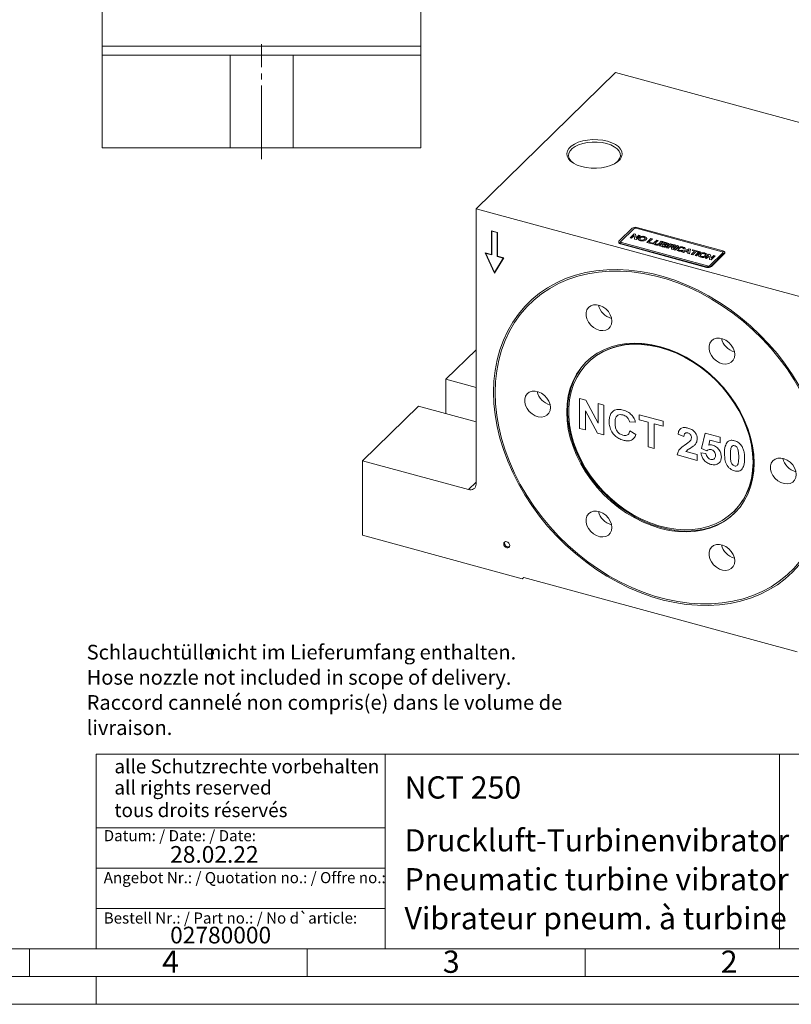
# Model space of a CAD drawing. Units: millimetres. Extents: x 0 to 420, y 0 to 297.
# Drawn here: x 208 to 347, y 0 to 177 of the extents above; entities that cross this region are included whole.
import ezdxf

# ---------------------------------------------------------------- set-up
doc = ezdxf.new("R2010")
doc.units = ezdxf.units.MM
doc.linetypes.add('SLD-Durchgehend', pattern=[0])
doc.linetypes.add('SLD-Punktstrich', pattern=[19.05, 15.24, -1.27, 1.27, -1.27])
doc.styles.add('SLDTEXTSTYLE0', font='ARIAL.TTF', dxfattribs={"width": 0.948})
doc.styles.add('SLDTEXTSTYLE3', font='ARIALBD.TTF', dxfattribs={"width": 0.948})

# ---------------------------------------------------------------- blocks, each defined once
blk = doc.blocks.new('SW_NOTE_0')
at = {"color": 0, "linetype": 'Continuous', "lineweight": 0, "attachment_point": 1, "style": 'SLDTEXTSTYLE0'}
for s, insert, char_height in [('Schlauchtülle', (0, 3.41), 2.6458), ('nicht im Lieferumfang enthalten.', (22.05, 3.41), 2.6458), ('Hose nozzle not included in scope of delivery.', (0, -1.12), 2.6458), ('Raccord cannelé non compris(e) dans le volume de ', (0, -5.64), 2.6458), ('livraison.', (0, -10.17), 2.646)]:
    blk.add_mtext(s, dxfattribs=dict(at, insert=insert, char_height=char_height))
blk = doc.blocks.new('Schlauchtülle nicht im Lieferumfang erhalten')
at = {"color": 7, "linetype": 'Continuous', "lineweight": 0}
blk.add_blockref('SW_NOTE_0', (0, 17.84), dxfattribs=at)

msp = doc.modelspace()

# ---------------------------------------------------------------- linework, layer by layer
at = {"color": 7, "linetype": 'SLD-Durchgehend', "lineweight": 15}
for p, q in [((223.12816, 172.34748), (223.12816, 234.01414)), ((280.46149, 172.34748), (280.46149, 234.01414)), ((223.12816, 170.68081), (223.12816, 172.34748)), ((280.46149, 172.34748), (280.46149, 170.68081)), ((223.12816, 170.68081), (223.12816, 154.01415)), ((223.12816, 170.68081), (246.12816, 170.68081)), ((246.12816, 154.01415), (246.12816, 170.68081)), ((257.46149, 170.68081), (246.12816, 170.68081)), ((257.46149, 154.01415), (257.46149, 170.68081)), ((257.46149, 170.68081), (280.46149, 170.68081)), ((280.46149, 170.68081), (280.46149, 154.01415)), ((315.46216, 167.57558), (290.37729, 143.09197)), ((350.76586, 157.9808), (315.46216, 167.57558)), ((246.12816, 154.01415), (223.12816, 154.01415)), ((257.46149, 154.01415), (246.12816, 154.01415)), ((280.46149, 154.01415), (257.46149, 154.01415)), ((290.37729, 93.53699), (290.37729, 143.09197)), ((356.70864, 125.06453), (290.37729, 143.09197)), ((294.24661, 138.826), (293.14109, 139.12646)), ((293.14109, 139.12646), (293.14109, 134.84062)), ((293.2393, 139.09976), (293.19637, 139.05786)), ((293.19637, 139.05786), (293.19637, 134.77202)), ((294.19134, 138.78745), (293.19637, 139.05786)), ((294.23427, 138.82935), (294.19134, 138.78745)), ((294.19134, 134.50161), (294.19134, 138.78745)), ((294.24661, 134.54016), (294.24661, 138.826)), ((318.46008, 139.57045), (316.1266, 137.29291)), ((334.78184, 135.49852), (319.30452, 139.70492)), ((316.05436, 137.14268), (316.05436, 137.03553)), ((316.38767, 136.85799), (331.86499, 132.65158)), ((316.38767, 136.75084), (331.86499, 132.54444)), ((293.14109, 134.84062), (292.03557, 135.14108)), ((292.03557, 135.14108), (293.69385, 131.47601)), ((292.16794, 135.1051), (292.12501, 135.06319)), ((292.12501, 135.06319), (293.69385, 131.5958)), ((293.19637, 134.77202), (292.12501, 135.06319)), ((293.19637, 134.89457), (293.14109, 134.84062)), ((332.70944, 132.78605), (335.04291, 135.06359)), ((332.70944, 132.6789), (335.04291, 134.95645)), ((335.11515, 135.10668), (335.11515, 135.21382)), ((293.69385, 131.47601), (295.35214, 134.2397)), ((293.69385, 131.5958), (295.2627, 134.21044)), ((293.83969, 131.73815), (295.34229, 134.24238)), ((294.24661, 134.55556), (294.19134, 134.50161)), ((295.2627, 134.21044), (294.19134, 134.50161)), ((295.35214, 134.2397), (294.24661, 134.54016)), ((295.30563, 134.25234), (295.2627, 134.21044)), ((293.83969, 131.73815), (293.69385, 131.5958)), ((293.8021, 131.70146), (293.81372, 131.67578)), ((290.37728, 117.71807), (284.94687, 112.41783)), ((310.59234, 115.49492), (310.534, 115.43798)), ((290.37729, 110.94196), (284.94687, 112.41783)), ((284.94687, 106.23039), (284.94687, 112.41783)), ((279.98823, 107.57804), (269.92511, 97.75613)), ((279.98823, 107.57804), (290.37728, 104.75452)), ((269.92511, 97.75613), (269.92511, 84.36289)), ((269.92511, 97.75613), (288.99538, 92.57324)), ((336.72694, 88.6018), (336.78527, 88.65874)), ((269.92511, 84.36289), (298.6687, 76.551)), ((298.6687, 76.551), (298.94508, 76.74375)), ((348.14084, 63.37339), (298.94508, 76.74375))]:
    msp.add_line(p, q, dxfattribs=at)
at = {"color": 8, "linetype": 'SLD-Durchgehend', "lineweight": 0}
for p, q in [((223.12816, 172.34748), (280.46149, 172.34748)), ((318.73646, 139.49534), (316.40298, 137.2178)), ((318.08308, 137.85308), (318.81229, 138.56481)), ((318.82066, 138.24137), (318.34883, 137.78085)), ((318.81229, 138.56481), (319.08995, 138.48935)), ((318.89556, 137.63227), (318.82066, 138.24137)), ((319.08995, 138.48935), (319.16585, 137.87086)), ((334.636, 135.35617), (319.15868, 139.56257)), ((319.16585, 137.87086), (319.64498, 138.33851)), ((319.91073, 138.26628), (319.18152, 137.55455)), ((319.64498, 138.33851), (319.91073, 138.26628)), ((316.38767, 136.85799), (316.38767, 136.75084)), ((316.53352, 137.00033), (332.01083, 132.79393)), ((318.34883, 137.78085), (318.08308, 137.85308)), ((319.18152, 137.55455), (318.89556, 137.63227)), ((321.10201, 137.0326), (321.83122, 137.74433)), ((322.07643, 136.76777), (321.10201, 137.0326)), ((322.09697, 137.67211), (321.48929, 137.079)), ((321.48929, 137.079), (322.19796, 136.8864)), ((321.83122, 137.74433), (322.09697, 137.67211)), ((322.19796, 136.8864), (322.07643, 136.76777)), ((322.48557, 137.0831), (322.87296, 137.46121)), ((323.13871, 137.38898), (322.74299, 137.00275)), ((322.87296, 137.46121), (323.13871, 137.38898)), ((323.30145, 136.8404), (323.70565, 137.2349)), ((323.39809, 136.40857), (324.1273, 137.12031)), ((323.86592, 136.28143), (323.39809, 136.40857)), ((323.9714, 137.16268), (323.58999, 136.79042)), ((323.70565, 137.2349), (323.9714, 137.16268)), ((323.98171, 136.64659), (323.78538, 136.45497)), ((323.78538, 136.45497), (324.05667, 136.38124)), ((324.21839, 136.58227), (323.98171, 136.64659)), ((324.27152, 136.92946), (324.10324, 136.76521)), ((324.10324, 136.76521), (324.29563, 136.71292)), ((324.1273, 137.12031), (324.684, 136.96901)), ((324.44011, 136.88364), (324.27152, 136.92946)), ((324.65244, 136.06767), (325.38165, 136.7794)), ((325.52586, 136.58856), (325.34823, 136.41518)), ((325.34823, 136.41518), (325.56222, 136.35703)), ((325.38165, 136.7794), (325.96159, 136.62179)), ((325.75175, 136.52716), (325.52586, 136.58856)), ((325.88906, 135.73158), (326.61827, 136.44331)), ((326.88402, 136.37109), (326.15481, 135.65936)), ((326.61827, 136.44331), (326.88402, 136.37109)), ((324.91819, 135.99544), (324.65244, 136.06767)), ((325.2267, 136.29656), (324.91819, 135.99544)), ((325.28622, 136.28039), (325.2267, 136.29656)), ((325.56429, 135.81985), (325.53325, 136.0348)), ((325.87489, 135.73543), (325.56429, 135.81985)), ((325.85173, 135.92181), (325.87489, 135.73543)), ((326.15481, 135.65936), (325.88906, 135.73158)), ((327.42333, 135.3146), (328.67491, 135.88437)), ((327.7068, 135.23756), (327.42333, 135.3146)), ((327.46767, 135.64085), (327.68668, 135.523)), ((327.96813, 135.81981), (327.67433, 135.86466)), ((327.99162, 135.37013), (327.7068, 135.23756)), ((328.52201, 135.22598), (327.99162, 135.37013)), ((328.63929, 135.6724), (328.19648, 135.46611)), ((328.19648, 135.46611), (328.55912, 135.36755)), ((328.47028, 135.03006), (328.52201, 135.22598)), ((328.75208, 134.95347), (328.47028, 135.03006)), ((328.55912, 135.36755), (328.63929, 135.6724)), ((328.67491, 135.88437), (328.95644, 135.80785)), ((328.95644, 135.80785), (328.75208, 134.95347)), ((329.08516, 134.86295), (329.69283, 135.45606)), ((329.35091, 134.79073), (329.08516, 134.86295)), ((329.28535, 135.56681), (329.40688, 135.68543)), ((329.69283, 135.45606), (329.28535, 135.56681)), ((329.95858, 135.38384), (329.35091, 134.79073)), ((329.40688, 135.68543), (330.4876, 135.39171)), ((329.79028, 134.67131), (330.51949, 135.38305)), ((330.05603, 134.59909), (329.79028, 134.67131)), ((330.36607, 135.27309), (329.95858, 135.38384)), ((330.78524, 135.31082), (330.05603, 134.59909)), ((330.4876, 135.39171), (330.36607, 135.27309)), ((330.51949, 135.38305), (330.78524, 135.31082)), ((331.57258, 134.18692), (332.30179, 134.89866)), ((332.30179, 134.89866), (332.57945, 134.8232)), ((332.43306, 132.86116), (334.76653, 135.13871)), ((332.57945, 134.8232), (332.65535, 134.2047)), ((332.65535, 134.2047), (333.13448, 134.67235)), ((333.40023, 134.60012), (332.67102, 133.88839)), ((333.13448, 134.67235), (333.40023, 134.60012)), ((335.04291, 134.95645), (335.04291, 135.06359)), ((331.83833, 134.1147), (331.57258, 134.18692)), ((332.31016, 134.57521), (331.83833, 134.1147)), ((332.38506, 133.96611), (332.31016, 134.57521)), ((332.67102, 133.88839), (332.38506, 133.96611)), ((331.86499, 132.54444), (331.86499, 132.65158)), ((332.70944, 132.78605), (332.70944, 132.6789)), ((308.99647, 108.94361), (310.10708, 108.64177)), ((308.99647, 103.58631), (308.99647, 108.94361)), ((310.10708, 108.64177), (312.32721, 104.51837)), ((312.32721, 108.03839), (313.39021, 107.74948)), ((312.32721, 104.51837), (312.32721, 108.03839)), ((312.24638, 102.70306), (310.05947, 106.76377)), ((310.05947, 106.76377), (310.05947, 103.29741)), ((313.39021, 107.74948), (313.39021, 102.39219)), ((319.05956, 104.69765), (317.99656, 104.7805)), ((319.69736, 106.03534), (324.02024, 104.86047)), ((319.69736, 105.14245), (319.69736, 106.03534)), ((321.3273, 104.69947), (319.69736, 105.14245)), ((321.3273, 100.23506), (321.3273, 104.69947)), ((324.02024, 104.86047), (324.02024, 103.96759)), ((310.05947, 103.29741), (308.99647, 103.58631)), ((318.06742, 103.11284), (319.13043, 102.48052)), ((324.02024, 103.96759), (322.3903, 104.41057)), ((322.3903, 104.41057), (322.3903, 99.94616)), ((330.96519, 99.94019), (331.60299, 102.73096)), ((331.60299, 102.73096), (334.29593, 101.99908)), ((313.39021, 102.39219), (312.24638, 102.70306)), ((327.77618, 102.1226), (326.71318, 102.51238)), ((332.45561, 101.46899), (332.23858, 100.57177)), ((334.29593, 100.96883), (332.45561, 101.46899)), ((334.29593, 101.99908), (334.29593, 100.96883)), ((322.3903, 99.94616), (321.3273, 100.23506)), ((328.13162, 99.41604), (330.18565, 98.8578)), ((330.82345, 99.1867), (331.74472, 99.05222)), ((331.8931, 99.56137), (330.96519, 99.94019)), ((330.18565, 97.82755), (326.57144, 98.80981)), ((330.18565, 98.8578), (330.18565, 97.82755)), ((288.99538, 92.57324), (290.37728, 93.92202))]:
    msp.add_line(p, q, dxfattribs=at)
at = {"color": 7, "linetype": 'SLD-Punktstrich', "lineweight": 0, "ltscale": 0.866667}
msp.add_line((251.79482, 152.01415), (251.79482, 172.68081), dxfattribs=at)
at = {"color": 7, "linetype": 'SLD-Durchgehend', "lineweight": 0}
for p, q in [((222, 45), (222, 10)), ((222, 45), (410, 45)), ((274, 45), (274, 10)), ((345, 45), (345, 10)), ((222, 31.75), (274, 31.75)), ((222, 24.5), (274, 24.5)), ((222, 17.25), (274, 17.25)), ((10, 10), (410, 10)), ((210, 10), (210, 5)), ((222, 10), (410, 10)), ((222, 10), (410, 10)), ((222, 10), (410, 10)), ((222, 10), (410, 10)), ((260, 10), (260, 5)), ((310, 10), (310, 5)), ((5, 5), (415, 5)), ((222, 5), (222, 0)), ((0, 0), (420, 0))]:
    msp.add_line(p, q, dxfattribs=at)
at = {"color": 7, "linetype": 'SLD-Durchgehend', "lineweight": 15, "flags": 128}
for points in [[(314.00718, 155.22308), (314.77759, 154.96428), (315.44254, 154.63697), (315.97941, 154.25231), (316.3699, 153.82338), (316.60071, 153.36481), (316.66398, 152.8922), (316.55757, 152.42165), (316.28509, 151.96918), (315.85582, 151.5502), (315.28439, 151.17898), (314.59024, 150.86817), (313.79703, 150.62833), (312.93175, 150.46765), (312.02388, 150.39159), (311.10434, 150.40275), (310.20443, 150.50074), (309.35481, 150.68223), (308.5844, 150.94103), (307.91944, 151.26834), (307.38257, 151.653), (306.99209, 152.08193), (306.76127, 152.5405), (306.698, 153.01311), (306.80441, 153.48366), (307.07689, 153.93613), (307.50616, 154.35511), (308.07759, 154.72633), (308.77174, 155.03714), (309.56495, 155.27698), (310.43023, 155.43766), (311.3381, 155.51372), (312.25764, 155.50256), (313.15755, 155.40457), (314.00718, 155.22308)], [(313.86133, 154.81287), (313.03997, 154.98694), (312.16948, 155.0778), (311.28134, 155.08217), (310.40765, 154.99989), (309.57997, 154.83394), (308.82824, 154.59031), (308.17961, 154.27781), (307.65752, 153.90774), (307.28086, 153.49346), (307.06323, 153.04996), (307.0125, 152.59326), (307.1305, 152.13987), (307.41296, 151.70617), (307.82721, 151.32458)], [(315.53477, 151.32458), (315.91195, 151.66436), (316.21045, 152.0952), (316.34524, 152.54735), (316.31145, 153.00446), (316.11031, 153.45003), (315.74908, 153.86793), (315.24082, 154.24307), (314.6039, 154.56189), (313.86133, 154.81287)], [(316.38767, 136.75084), (316.28544, 136.78562), (316.19835, 136.83), (316.12974, 136.88228), (316.08225, 136.94045), (316.0577, 137.00228), (316.05436, 137.03553)], [(316.1266, 137.29291), (316.08032, 137.23448), (316.05705, 137.17253), (316.0577, 137.10942), (316.08225, 137.0476), (316.12974, 136.98943), (316.19835, 136.93715), (316.28544, 136.89277), (316.38767, 136.85799)], [(335.04291, 135.06359), (335.0892, 135.12202), (335.11246, 135.18398), (335.11181, 135.24708), (335.08727, 135.3089), (335.03978, 135.36707), (334.97117, 135.41935), (334.88407, 135.46374), (334.78184, 135.49852)], [(293.52802, 110.0919), (293.59954, 108.0655), (293.81375, 106.00989), (294.16964, 103.93485), (294.6655, 101.85028), (295.29898, 99.76612), (296.06705, 97.69228), (296.96605, 95.63866), (297.99171, 93.61505), (299.13913, 91.63108), (300.40285, 89.69621), (301.77684, 87.81966), (303.25456, 86.01038), (304.82895, 84.27698), (306.49253, 82.62773), (308.23737, 81.07048), (310.05514, 79.61266), (311.93718, 78.26121), (313.87454, 77.02258), (315.85797, 75.90266), (317.87802, 74.9068), (319.92506, 74.03973), (321.98935, 73.3056), (324.06104, 72.7079), (326.13026, 72.24947), (328.18716, 71.93251), (330.22192, 71.75852), (332.22485, 71.72833), (334.18641, 71.84209), (336.09725, 72.09925), (337.94826, 72.49859), (339.73062, 73.03821), (341.43584, 73.71553), (343.0558, 74.52733), (344.58277, 75.46973), (346.00947, 76.53825), (347.32911, 77.7278), (348.5354, 79.0327), (349.62258, 80.44674), (350.58549, 81.96317), (351.41953, 83.57478), (352.12072, 85.27389), (352.68572, 87.05238), (353.11185, 88.9018), (353.39707, 90.81332), (353.54002, 92.77785), (353.54002, 94.786), (353.39707, 96.82822), (353.11185, 98.89478), (352.68572, 100.97582), (352.12072, 103.06143), (351.41953, 105.14167), (350.58549, 107.20663), (349.62258, 109.24646), (348.5354, 111.25145), (347.32911, 113.21204), (346.00947, 115.11888), (344.58277, 116.9629), (343.0558, 118.73529), (341.43584, 120.42763), (339.73062, 122.03183), (337.94826, 123.54027), (336.09725, 124.94574), (334.18641, 126.24155), (332.22485, 127.42153), (330.22192, 128.48005), (328.18716, 129.41207), (326.13026, 130.21315), (324.06104, 130.87946), (321.98935, 131.40784), (319.92506, 131.79576), (317.87802, 132.04139), (315.85797, 132.14354), (313.87454, 132.10173), (311.93718, 131.91615), (310.05514, 131.58771), (308.23737, 131.11795), (306.49253, 130.50912), (304.82895, 129.76412), (303.25456, 128.88649), (301.77684, 127.88043), (300.40285, 126.75072), (299.13913, 125.50276), (297.99171, 124.14248), (296.96605, 122.67637), (296.06705, 121.11141), (295.29898, 119.45507), (294.6655, 117.71523), (294.16964, 115.90019), (293.81375, 114.0186), (293.59954, 112.07942), (293.52802, 110.0919)], [(293.8044, 110.01678), (293.87685, 112.00763), (294.09382, 113.94941), (294.45426, 115.83265), (294.95643, 117.64818), (295.59786, 119.38715), (296.37544, 121.0411), (297.28537, 122.60196), (298.32324, 124.06213), (299.48396, 125.41449), (300.76191, 126.65247), (302.15084, 127.77002), (303.64398, 128.7617), (305.23408, 129.62269), (306.91337, 130.34878), (308.67368, 130.93643), (310.50644, 131.3828), (312.4027, 131.68569), (314.35324, 131.84364), (316.34856, 131.85587), (318.37892, 131.72233), (320.43444, 131.44367), (322.5051, 131.02124), (324.58082, 130.45711), (326.65149, 129.75401), (328.70701, 128.91538), (330.73737, 127.9453), (332.73268, 126.8485), (334.68322, 125.63032), (336.57949, 124.2967), (338.41224, 122.85413), (340.17256, 121.30964), (341.85185, 119.67076), (343.44194, 117.94547), (344.93509, 116.14218), (346.32402, 114.26966), (347.60196, 112.33705), (348.76269, 110.35376), (349.80055, 108.32946), (350.71049, 106.27399), (351.48807, 104.19739), (352.1295, 102.10976), (352.63166, 100.02128), (352.99211, 97.94212), (353.20908, 95.8824), (353.28152, 93.85218), (353.20908, 91.86133), (352.99211, 89.91955), (352.63166, 88.03631), (352.1295, 86.22078), (351.48807, 84.48181), (350.71049, 82.82786), (349.80055, 81.267), (348.76269, 79.80683), (347.60196, 78.45447), (346.32402, 77.21649), (344.93509, 76.09894), (343.44194, 75.10726), (341.85185, 74.24628), (340.17256, 73.52018), (338.41224, 72.93253), (336.57949, 72.48616), (334.68322, 72.18327), (332.73268, 72.02532), (330.73737, 72.01309), (328.70701, 72.14663), (326.65149, 72.42529), (324.58082, 72.84772), (322.5051, 73.41186), (320.43444, 74.11495), (318.37892, 74.95358), (316.34856, 75.92366), (314.35324, 77.02046), (312.4027, 78.23864), (310.50644, 79.57226), (308.67368, 81.01483), (306.91337, 82.55932), (305.23408, 84.1982), (303.64398, 85.92349), (302.15084, 87.72679), (300.76191, 89.5993), (299.48396, 91.53191), (298.32324, 93.5152), (297.28537, 95.5395), (296.37544, 97.59497), (295.59786, 99.67157), (294.95643, 101.7592), (294.45426, 103.84768), (294.09382, 105.92685), (293.87685, 107.98656), (293.8044, 110.01678)], [(314.80934, 122.86631), (314.7364, 123.4457), (314.52217, 124.02833), (314.18011, 124.5776), (313.73171, 125.05898), (313.20515, 125.44223), (312.63351, 125.70328), (312.05271, 125.82571), (311.49925, 125.80184), (311.0079, 125.63316), (310.60953, 125.33028), (310.32917, 124.91223), (310.18445, 124.40526), (310.18445, 123.84125), (310.32917, 123.25562), (310.60953, 122.68517), (311.0079, 122.16576), (311.49925, 121.73), (312.05271, 121.40529), (312.63351, 121.21203), (313.20515, 121.16236), (313.73171, 121.25939), (314.18011, 121.49705), (314.52217, 121.86038), (314.7364, 122.32657), (314.80934, 122.86631)], [(340.40218, 97.35251), (340.33027, 98.87969), (340.11512, 100.43294), (339.75859, 101.99901), (339.26372, 103.56452), (338.63472, 105.11612), (337.87696, 106.64058), (336.99691, 108.12489), (336.00208, 109.55638), (334.90095, 110.92285), (333.70291, 112.21263), (332.4182, 113.41472), (331.05777, 114.51887), (329.63322, 115.51565), (328.15671, 116.39656), (326.64084, 117.15408), (325.09854, 117.78176), (323.54296, 118.27423), (321.98739, 118.6273), (320.44509, 118.83795), (318.92922, 118.90439), (317.45271, 118.82605), (316.02816, 118.60359), (314.66773, 118.23892), (313.38301, 117.73514), (312.18498, 117.09656), (311.08385, 116.32862), (310.08902, 115.43788), (309.20897, 114.43193), (308.45121, 113.31935), (307.82221, 112.10964), (307.32733, 110.81313), (306.9708, 109.44086), (306.75566, 108.00455), (306.68374, 106.51646), (306.75566, 104.98927), (306.9708, 103.43602), (307.32733, 101.86996), (307.82221, 100.30445), (308.45121, 98.75284), (309.20897, 97.22838), (310.08902, 95.74407), (311.08385, 94.31258), (312.18498, 92.94612), (313.38301, 91.65633), (314.66773, 90.45424), (316.02816, 89.3501), (317.45271, 88.35332), (318.92922, 87.47241), (320.44509, 86.71488), (321.98739, 86.0872), (323.54296, 85.59473), (325.09854, 85.24166), (326.64084, 85.03101), (328.15671, 84.96457), (329.63322, 85.04292), (331.05777, 85.26537), (332.4182, 85.63004), (333.70291, 86.13382), (334.90095, 86.7724), (336.00208, 87.54034), (336.99691, 88.43109), (337.87696, 89.43704), (338.63472, 90.54961), (339.26372, 91.75932), (339.75859, 93.05583), (340.11512, 94.4281), (340.33027, 95.86441), (340.40218, 97.35251)], [(340.21331, 97.51303), (340.14044, 99.03783), (339.92249, 100.58883), (339.56136, 102.15241), (339.06023, 103.71483), (338.4235, 105.26235), (337.65677, 106.78138), (336.76677, 108.25856), (335.76134, 109.68092), (334.64929, 111.03595), (333.44042, 112.31175), (332.14533, 113.4971), (330.77541, 114.58159), (329.34271, 115.55569), (327.8598, 116.41083), (326.33973, 117.13951), (324.79585, 117.73531), (323.24173, 118.19301), (321.69102, 118.50858), (320.15736, 118.67924), (318.65421, 118.7035), (317.1948, 118.58115), (315.79195, 118.31325), (314.45798, 117.90217), (313.20462, 117.35151), (312.04289, 116.66612), (310.98298, 115.85202), (310.03423, 114.91636), (309.20495, 113.86736), (308.50245, 112.71425), (307.93289, 111.46716), (307.50129, 110.13704), (307.21143, 108.73559), (307.06586, 107.27512), (307.06586, 105.76847), (307.21143, 104.22888), (307.50129, 102.66987), (307.93289, 101.10515), (308.50245, 99.54847), (309.20495, 98.01351), (310.03423, 96.51376), (310.98298, 95.06239), (312.04289, 93.67217), (313.20462, 92.35531), (314.45798, 91.12338), (315.79195, 89.98721), (317.1948, 88.95678), (318.65421, 88.04115), (320.15736, 87.24837), (321.69102, 86.5854), (323.24173, 86.05807), (324.79585, 85.67101), (326.33973, 85.42763), (327.8598, 85.33006), (329.34271, 85.37916), (330.77541, 85.5745), (332.14533, 85.91437), (333.44042, 86.39576), (334.64929, 87.01447), (335.76134, 87.76504), (336.76677, 88.64089), (337.65677, 89.63431), (338.4235, 90.73657), (339.06023, 91.93799), (339.56136, 93.22802), (339.92249, 94.5953), (340.14044, 96.02784), (340.21331, 97.51303)], [(340.27165, 97.56997), (340.19878, 99.09477), (339.98083, 100.64577), (339.6197, 102.20935), (339.11856, 103.77177), (338.48183, 105.31929), (337.7151, 106.83832), (336.82511, 108.3155), (335.81967, 109.73786), (334.70763, 111.09289), (333.49875, 112.36869), (332.20367, 113.55404), (330.83375, 114.63853), (329.40105, 115.61263), (327.91814, 116.46777), (326.39807, 117.19645), (324.85419, 117.79225), (323.30006, 118.24995), (321.74936, 118.56552), (320.21569, 118.73618), (318.71255, 118.76044), (317.25314, 118.63809), (315.85029, 118.37019), (314.51632, 117.95911), (313.26296, 117.40845), (312.10123, 116.72306), (311.04132, 115.90896), (310.59234, 115.49492)], [(336.91979, 116.85716), (336.84685, 117.43655), (336.63262, 118.01919), (336.29056, 118.56845), (335.84216, 119.04983), (335.3156, 119.43308), (334.74397, 119.69413), (334.16317, 119.81656), (333.6097, 119.79269), (333.11835, 119.62402), (332.71998, 119.32114), (332.43962, 118.90308), (332.2949, 118.39612), (332.2949, 117.8321), (332.43962, 117.24647), (332.71998, 116.67603), (333.11835, 116.15661), (333.6097, 115.72086), (334.16317, 115.39614), (334.74397, 115.20288), (335.3156, 115.15321), (335.84216, 115.25025), (336.29056, 115.4879), (336.63262, 115.85123), (336.84685, 116.31742), (336.91979, 116.85716)], [(310.30148, 115.64704), (310.23486, 115.58022), (309.35481, 114.57427), (308.59705, 113.4617), (307.96805, 112.25199), (307.47318, 110.95547), (307.11665, 109.58321), (306.9015, 108.1469), (306.82959, 106.6588), (306.9015, 105.13161), (307.11665, 103.57836), (307.47318, 102.0123), (307.96805, 100.44679), (308.59705, 98.89519), (309.35481, 97.37073), (310.23486, 95.88642), (311.22969, 94.45493), (312.33082, 93.08846), (313.52886, 91.79868), (314.81357, 90.59659), (316.17401, 89.49244), (317.59855, 88.49566), (319.07506, 87.61475), (320.59093, 86.85723), (322.13323, 86.22955), (323.68881, 85.73708), (325.24438, 85.38401), (326.78668, 85.17336), (328.30255, 85.10692), (329.77906, 85.18526), (331.20361, 85.40772), (332.56404, 85.77239), (333.84876, 86.27617), (335.04679, 86.91475), (336.14792, 87.68269), (336.93029, 88.36427)], [(303.75411, 107.31267), (303.68117, 107.89206), (303.46694, 108.47469), (303.12488, 109.02395), (302.67648, 109.50533), (302.14992, 109.88859), (301.57829, 110.14963), (300.99749, 110.27207), (300.44402, 110.2482), (299.95267, 110.07952), (299.5543, 109.77664), (299.27394, 109.35858), (299.12922, 108.85162), (299.12922, 108.28761), (299.27394, 107.70198), (299.5543, 107.13153), (299.95267, 106.61211), (300.44402, 106.17636), (300.99749, 105.85165), (301.57829, 105.65839), (302.14992, 105.60871), (302.67648, 105.70575), (303.12488, 105.9434), (303.46694, 106.30674), (303.68117, 106.77292), (303.75411, 107.31267)], [(347.97501, 95.29437), (347.90208, 95.87376), (347.68785, 96.4564), (347.34579, 97.00566), (346.89739, 97.48704), (346.37083, 97.87029), (345.79919, 98.13134), (345.21839, 98.25377), (344.66493, 98.2299), (344.17358, 98.06123), (343.77521, 97.75835), (343.49485, 97.34029), (343.35013, 96.83333), (343.35013, 96.26931), (343.49485, 95.68368), (343.77521, 95.11324), (344.17358, 94.59382), (344.66493, 94.15806), (345.21839, 93.83335), (345.79919, 93.64009), (346.37083, 93.59042), (346.89739, 93.68746), (347.34579, 93.92511), (347.68785, 94.28844), (347.90208, 94.75463), (347.97501, 95.29437)], [(314.80934, 85.74988), (314.7364, 86.32927), (314.52217, 86.9119), (314.18011, 87.46116), (313.73171, 87.94254), (313.20515, 88.3258), (312.63351, 88.58684), (312.05271, 88.70928), (311.49925, 88.68541), (311.0079, 88.51673), (310.60953, 88.21385), (310.32917, 87.79579), (310.18445, 87.28883), (310.18445, 86.72482), (310.32917, 86.13919), (310.60953, 85.56874), (311.0079, 85.04932), (311.49925, 84.61357), (312.05271, 84.28886), (312.63351, 84.0956), (313.20515, 84.04592), (313.73171, 84.14296), (314.18011, 84.38061), (314.52217, 84.74395), (314.7364, 85.21013), (314.80934, 85.74988)], [(296.45766, 82.50921), (296.41558, 82.72566), (296.29576, 82.93203), (296.11643, 83.0969), (295.9049, 83.19517), (295.69336, 83.21188), (295.51404, 83.14448), (295.39421, 83.00324), (295.35214, 82.80966), (295.39421, 82.59321), (295.51404, 82.38685), (295.69336, 82.22198), (295.9049, 82.12371), (296.11643, 82.107), (296.29576, 82.17439), (296.41558, 82.31563), (296.45766, 82.50921)], [(336.91979, 79.74073), (336.84685, 80.32012), (336.63262, 80.90275), (336.29056, 81.45201), (335.84216, 81.9334), (335.3156, 82.31665), (334.74397, 82.5777), (334.16317, 82.70013), (333.6097, 82.67626), (333.11835, 82.50758), (332.71998, 82.2047), (332.43962, 81.78665), (332.2949, 81.27968), (332.2949, 80.71567), (332.43962, 80.13004), (332.71998, 79.55959), (333.11835, 79.04018), (333.6097, 78.60442), (334.16317, 78.27971), (334.74397, 78.08645), (335.3156, 78.03677), (335.84216, 78.13381), (336.29056, 78.37147), (336.63262, 78.7348), (336.84685, 79.20098), (336.91979, 79.74073)]]:
    msp.add_lwpolyline(points, dxfattribs=at)
at = {"color": 8, "linetype": 'SLD-Durchgehend', "lineweight": 0, "flags": 128}
for points in [[(316.40298, 137.2178), (316.37984, 137.18858), (316.36821, 137.1576), (316.36853, 137.12605), (316.3808, 137.09514), (316.40455, 137.06606), (316.43885, 137.03992), (316.4824, 137.01772), (316.53352, 137.00033)], [(334.76653, 135.13871), (334.78968, 135.16792), (334.80131, 135.1989), (334.80098, 135.23045), (334.78871, 135.26136), (334.76497, 135.29045), (334.73066, 135.31659), (334.68711, 135.33878), (334.636, 135.35617)]]:
    msp.add_lwpolyline(points, dxfattribs=at)
at = {"color": 7, "linetype": 'SLD-Durchgehend', "lineweight": 15}
for centre, radius, start, end in [((319.01803, 138.78531), 0.9632, 72.6960275, 125.3990101), ((334.90775, 135.11393), 0.20753, 310.6399472, 357.9979719), ((332.15149, 133.57119), 0.9632, 252.6960973, 305.3989403), ((332.15149, 133.46405), 0.9632, 252.6960973, 305.3989403), ((315.56335, 126.49916), 3.23953, 193.0474619, 255.5626171), ((337.6738, 120.49001), 3.23953, 193.0474089, 255.56267), ((304.50812, 110.94552), 3.23954, 193.047509, 255.5625721), ((328.13728, 97.17974), 12.14064, 315.42381, 1.8419507), ((348.72902, 98.92722), 3.23952, 193.0473785, 255.5627026), ((289.36167, 93.52064), 1.01575, 248.8623531, 0.9222), ((315.56334, 89.38272), 3.23953, 193.0474272, 255.5626755), ((296.1779, 82.92589), 0.67136, 158.9151197, 289.6949697), ((337.67379, 83.37357), 3.23952, 193.0473743, 255.5627284)]:
    msp.add_arc(centre, radius, start, end, dxfattribs=at)
at = {"color": 8, "linetype": 'SLD-Durchgehend', "lineweight": 0}
for centre, start, end in [((319.01543, 139.10277), 72.6959943, 125.3990727), ((332.15408, 133.25373), 252.6959943, 305.3990727)]:
    msp.add_arc(centre, 0.4816, start, end, dxfattribs=at)
for points, knots in [([(319.93238, 137.33881), (319.83506, 137.37137), (319.64082, 137.43635), (319.51273, 137.59706), (319.53131, 137.75124), (319.60673, 137.83585), (319.6445, 137.87821)], [0, 0, 0, 0, 0.279942904, 0.558704086, 0.779045005, 1, 1, 1, 1]), ([(319.6445, 137.87821), (319.68195, 137.91242), (319.74881, 137.97349), (319.84798, 138.02132), (319.8916, 138.04236)], [0, 0, 0, 0, 0.560170814, 1, 1, 1, 1]), ([(319.91507, 137.81069), (319.88372, 137.77614), (319.82125, 137.70727), (319.82005, 137.59795), (319.90739, 137.50738), (320.00469, 137.47419), (320.05336, 137.45759)], [0, 0, 0, 0, 0.281021134, 0.560116032, 0.779939091, 1, 1, 1, 1]), ([(319.8916, 138.04236), (319.97125, 138.06913), (320.1135, 138.11694), (320.28229, 138.1198), (320.35657, 138.12105)], [0, 0, 0, 0, 0.559954171, 1, 1, 1, 1]), ([(320.5582, 137.95032), (320.48847, 137.96429), (320.34917, 137.99218), (320.07898, 137.9474), (319.97727, 137.86257), (319.91507, 137.81069)], [0, 0, 0, 0, 0.280277603, 0.559876544, 1, 1, 1, 1]), ([(320.95889, 137.52518), (320.89817, 137.47441), (320.77708, 137.37316), (320.48531, 137.28931), (320.18186, 137.28244), (320.01562, 137.32), (319.93238, 137.33881)], [0, 0, 0, 0, 0.280550946, 0.559488406, 0.77943359, 1, 1, 1, 1]), ([(320.05336, 137.45759), (320.12353, 137.44411), (320.26381, 137.41716), (320.53237, 137.4644), (320.63432, 137.54906), (320.69665, 137.60083)], [0, 0, 0, 0, 0.279990929, 0.559768431, 1, 1, 1, 1]), ([(320.35657, 138.12105), (320.419, 138.11591), (320.53057, 138.10672), (320.63182, 138.08112), (320.67641, 138.06985)], [0, 0, 0, 0, 0.559564733, 1, 1, 1, 1]), ([(320.69665, 137.60083), (320.72815, 137.6351), (320.79092, 137.70337), (320.79583, 137.8125), (320.70489, 137.90193), (320.60715, 137.93418), (320.5582, 137.95032)], [0, 0, 0, 0, 0.281086081, 0.560011853, 0.779691163, 1, 1, 1, 1]), ([(320.67641, 138.06985), (320.7742, 138.03683), (320.96943, 137.97089), (321.09512, 137.80809), (321.07326, 137.65298), (320.99705, 137.56782), (320.95889, 137.52518)], [0, 0, 0, 0, 0.279830547, 0.55866826, 0.779004801, 1, 1, 1, 1]), ([(322.69995, 136.58665), (322.63699, 136.60453), (322.51145, 136.64019), (322.37458, 136.71766), (322.30775, 136.80901), (322.32158, 136.86697), (322.32849, 136.89594)], [0, 0, 0, 0, 0.281030309, 0.560407609, 0.780283059, 1, 1, 1, 1]), ([(322.32849, 136.89594), (322.35314, 136.93192), (322.39717, 136.99619), (322.45855, 137.05653), (322.48557, 137.0831)], [0, 0, 0, 0, 0.559744483, 1, 1, 1, 1]), ([(322.63167, 136.88062), (322.626, 136.86064), (322.61466, 136.82067), (322.6753, 136.75208), (322.76106, 136.72438), (322.81346, 136.70745)], [0, 0, 0, 0, 0.280062939, 0.560123636, 1, 1, 1, 1]), ([(322.74299, 137.00275), (322.71992, 136.98049), (322.67872, 136.94076), (322.64604, 136.89899), (322.63167, 136.88062)], [0, 0, 0, 0, 0.560175033, 1, 1, 1, 1]), ([(323.58999, 136.79042), (323.54201, 136.74152), (323.44695, 136.64463), (323.21822, 136.53132), (322.92727, 136.53105), (322.77589, 136.56807), (322.69995, 136.58665)], [0, 0, 0, 0, 0.2822205, 0.559189308, 0.778866255, 1, 1, 1, 1]), ([(322.81346, 136.70745), (322.8635, 136.69538), (322.93858, 136.67727), (323.04929, 136.68161), (323.19979, 136.71826), (323.25628, 136.78613), (323.30145, 136.8404)], [0, 0, 0, 0, 0.250019721, 0.375141832, 0.500351611, 1, 1, 1, 1]), ([(324.05667, 136.38124), (324.09422, 136.37089), (324.16125, 136.35242), (324.23153, 136.33752), (324.26245, 136.33096)], [0, 0, 0, 0, 0.560183555, 1, 1, 1, 1]), ([(324.50158, 136.38026), (324.51088, 136.39115), (324.52947, 136.41293), (324.52846, 136.44943), (324.50165, 136.48283), (324.40684, 136.5354), (324.30216, 136.56144), (324.21839, 136.58227)], [0, 0, 0, 0, 0.1249464618, 0.2497144459, 0.3744383216, 0.4994159381, 1, 1, 1, 1]), ([(324.26245, 136.33096), (324.28833, 136.32792), (324.34005, 136.32183), (324.41396, 136.33129), (324.46947, 136.35262), (324.49087, 136.37104), (324.50158, 136.38026)], [0, 0, 0, 0, 0.280011909, 0.559355036, 0.77948404, 1, 1, 1, 1]), ([(324.29563, 136.71292), (324.3353, 136.70202), (324.40613, 136.68255), (324.47895, 136.66515), (324.51099, 136.65749)], [0, 0, 0, 0, 0.560047897, 1, 1, 1, 1]), ([(324.68842, 136.81305), (324.64258, 136.8267), (324.5607, 136.85107), (324.47696, 136.87369), (324.44011, 136.88364)], [0, 0, 0, 0, 0.559950588, 1, 1, 1, 1]), ([(324.51099, 136.65749), (324.53619, 136.65328), (324.58648, 136.64486), (324.66182, 136.64889), (324.72219, 136.66705), (324.74438, 136.68528), (324.75548, 136.6944)], [0, 0, 0, 0, 0.280494006, 0.559923079, 0.779748003, 1, 1, 1, 1]), ([(324.684, 136.96901), (324.81272, 136.93607), (325.0057, 136.88669), (325.08925, 136.76346), (325.08399, 136.69181), (325.05618, 136.65907), (325.04227, 136.6427)], [0, 0, 0, 0, 0.4993494901, 0.7486517244, 0.8742803225, 1, 1, 1, 1]), ([(324.75548, 136.6944), (324.76521, 136.7063), (324.78462, 136.73007), (324.76947, 136.77817), (324.71915, 136.79983), (324.68842, 136.81305)], [0, 0, 0, 0, 0.2810696833, 0.5610933135, 1, 1, 1, 1]), ([(325.04227, 136.6427), (325.02096, 136.62562), (324.97834, 136.59145), (324.86078, 136.54784), (324.75897, 136.54244), (324.69694, 136.53915)], [0, 0, 0, 0, 0.280921213, 0.561816809, 1, 1, 1, 1]), ([(324.69694, 136.53915), (324.72696, 136.52062), (324.78697, 136.4836), (324.82912, 136.39672), (324.78684, 136.33782), (324.76105, 136.3019)], [0, 0, 0, 0, 0.281045603, 0.561616195, 1, 1, 1, 1]), ([(325.56222, 136.35703), (325.63907, 136.33439), (325.73507, 136.30611), (325.86514, 136.29075), (325.93164, 136.29672), (325.98891, 136.31565), (326.01203, 136.33509), (326.0236, 136.34483)], [0, 0, 0, 0, 0.500908119, 0.625718263, 0.750365004, 0.875022329, 1, 1, 1, 1]), ([(325.96063, 136.46748), (325.92212, 136.47906), (325.85333, 136.49974), (325.78279, 136.51878), (325.75175, 136.52716)], [0, 0, 0, 0, 0.559921221, 1, 1, 1, 1]), ([(326.0236, 136.34483), (326.03364, 136.35694), (326.05369, 136.38113), (326.03916, 136.42998), (325.99039, 136.45327), (325.96063, 136.46748)], [0, 0, 0, 0, 0.281085116, 0.5612793336, 1, 1, 1, 1]), ([(325.96159, 136.62179), (326.02382, 136.60422), (326.14784, 136.5692), (326.29039, 136.50866), (326.34435, 136.43965), (326.36061, 136.36568), (326.32168, 136.31355), (326.29578, 136.27888)], [0, 0, 0, 0, 0.25113824, 0.500537816, 0.625743199, 0.751054337, 1, 1, 1, 1]), ([(324.20585, 136.19524), (324.14176, 136.21066), (324.02731, 136.2382), (323.91524, 136.26822), (323.86592, 136.28143)], [0, 0, 0, 0, 0.559954347, 1, 1, 1, 1]), ([(324.76105, 136.3019), (324.72613, 136.27604), (324.65629, 136.22432), (324.50208, 136.18165), (324.34319, 136.17232), (324.25167, 136.18759), (324.20585, 136.19524)], [0, 0, 0, 0, 0.279787125, 0.559451471, 0.779460568, 1, 1, 1, 1]), ([(325.53325, 136.0348), (325.52772, 136.09153), (325.52003, 136.17034), (325.39878, 136.25061), (325.32387, 136.27043), (325.28622, 136.28039)], [0, 0, 0, 0, 0.5609850389, 0.7793040166, 1, 1, 1, 1]), ([(326.29578, 136.27888), (326.26308, 136.25262), (326.19779, 136.20021), (326.04132, 136.15976), (325.88471, 136.15663), (325.79403, 136.17041), (325.74863, 136.17731)], [0, 0, 0, 0, 0.279941508, 0.558972597, 0.779182912, 1, 1, 1, 1]), ([(325.74863, 136.17731), (325.77495, 136.15043), (325.81831, 136.10612), (325.83903, 136.03779), (325.84797, 135.97993), (325.85048, 135.94119), (325.85173, 135.92181)], [0, 0, 0, 0, 0.3395614774, 0.5595729915, 0.7797805802, 1, 1, 1, 1]), ([(326.8879, 135.46012), (326.79497, 135.4925), (326.60925, 135.55723), (326.49396, 135.71401), (326.51124, 135.86285), (326.58409, 135.94473), (326.62057, 135.98573)], [0, 0, 0, 0, 0.279571542, 0.558707213, 0.779052855, 1, 1, 1, 1]), ([(326.62057, 135.98573), (326.68034, 136.03634), (326.79951, 136.13724), (327.08572, 136.22296), (327.38718, 136.23374), (327.5529, 136.19687), (327.63587, 136.17842)], [0, 0, 0, 0, 0.28068783, 0.5596210555, 0.7795351761, 1, 1, 1, 1]), ([(326.89698, 135.92391), (326.86586, 135.89088), (326.80384, 135.82507), (326.77794, 135.72019), (326.85739, 135.62989), (326.95153, 135.59776), (326.99864, 135.58168)], [0, 0, 0, 0, 0.28134614, 0.560536698, 0.78008314, 1, 1, 1, 1]), ([(327.68668, 135.523), (327.62592, 135.49446), (327.50466, 135.43749), (327.20963, 135.39356), (327.00983, 135.4349), (326.8879, 135.46012)], [0, 0, 0, 0, 0.281275718, 0.561398497, 1, 1, 1, 1]), ([(327.49579, 136.06484), (327.45278, 136.07443), (327.36685, 136.09361), (327.22333, 136.09001), (327.03513, 136.04523), (326.95395, 135.97393), (326.89698, 135.92391)], [0, 0, 0, 0, 0.187149328, 0.373979042, 0.560736299, 1, 1, 1, 1]), ([(326.99864, 135.58168), (327.04445, 135.57208), (327.13599, 135.5529), (327.31871, 135.56692), (327.41118, 135.61281), (327.46767, 135.64085)], [0, 0, 0, 0, 0.280473478, 0.560455319, 1, 1, 1, 1]), ([(327.67433, 135.86466), (327.68144, 135.88688), (327.69566, 135.9313), (327.65374, 135.99189), (327.58357, 136.03743), (327.52506, 136.0557), (327.49579, 136.06484)], [0, 0, 0, 0, 0.279831785, 0.559274684, 0.779493655, 1, 1, 1, 1]), ([(327.63587, 136.17842), (327.71744, 136.15217), (327.86311, 136.1053), (327.93289, 136.02512), (327.9636, 135.98983)], [0, 0, 0, 0, 0.559912333, 1, 1, 1, 1]), ([(327.9636, 135.98983), (327.97603, 135.95814), (327.99826, 135.90145), (327.97735, 135.8448), (327.96813, 135.81981)], [0, 0, 0, 0, 0.558957713, 1, 1, 1, 1]), ([(330.8069, 134.38335), (330.70957, 134.41591), (330.51533, 134.48089), (330.38724, 134.6416), (330.40583, 134.79578), (330.48125, 134.88039), (330.51901, 134.92275)], [0, 0, 0, 0, 0.2799425515, 0.5587038488, 0.7790448583, 1, 1, 1, 1]), ([(330.51901, 134.92275), (330.55646, 134.95696), (330.62332, 135.01803), (330.7225, 135.06586), (330.76612, 135.0869)], [0, 0, 0, 0, 0.560170814, 1, 1, 1, 1]), ([(330.78958, 134.85523), (330.75824, 134.82068), (330.69577, 134.75181), (330.69457, 134.64249), (330.78191, 134.55192), (330.8792, 134.51873), (330.92788, 134.50213)], [0, 0, 0, 0, 0.281021035, 0.560116187, 0.779939169, 1, 1, 1, 1]), ([(330.76612, 135.0869), (330.84577, 135.11367), (330.98802, 135.16148), (331.15681, 135.16434), (331.23108, 135.16559)], [0, 0, 0, 0, 0.559954171, 1, 1, 1, 1]), ([(331.43272, 134.99486), (331.36298, 135.00883), (331.22368, 135.03672), (330.95349, 134.99194), (330.85178, 134.90711), (330.78958, 134.85523)], [0, 0, 0, 0, 0.280278124, 0.559876862, 1, 1, 1, 1]), ([(330.92788, 134.50213), (330.99805, 134.48865), (331.13833, 134.4617), (331.40689, 134.50894), (331.50883, 134.5936), (331.57116, 134.64537)], [0, 0, 0, 0, 0.279990367, 0.559768027, 1, 1, 1, 1]), ([(331.23108, 135.16559), (331.29351, 135.16045), (331.40508, 135.15126), (331.50633, 135.12566), (331.55093, 135.11439)], [0, 0, 0, 0, 0.559565466, 1, 1, 1, 1]), ([(331.57116, 134.64537), (331.60267, 134.67964), (331.66544, 134.74791), (331.67035, 134.85704), (331.57941, 134.94647), (331.48166, 134.97872), (331.43272, 134.99486)], [0, 0, 0, 0, 0.281086273, 0.560011802, 0.779691814, 1, 1, 1, 1]), ([(331.55093, 135.11439), (331.64872, 135.08136), (331.84394, 135.01543), (331.96964, 134.85263), (331.94778, 134.69752), (331.87157, 134.61236), (331.83341, 134.56972)], [0, 0, 0, 0, 0.27983011, 0.558668216, 0.779004779, 1, 1, 1, 1]), ([(331.83341, 134.56972), (331.77269, 134.51895), (331.6516, 134.4177), (331.35983, 134.33385), (331.05637, 134.32698), (330.89013, 134.36454), (330.8069, 134.38335)], [0, 0, 0, 0, 0.280550831, 0.559488176, 0.779433681, 1, 1, 1, 1]), ([(314.31148, 104.80865), (314.3233, 105.06649), (314.34693, 105.58168), (314.6018, 106.26775), (315.12129, 106.79654), (315.91532, 107.06043), (316.5518, 106.93507), (316.87044, 106.87232)], [0, 0, 0, 0, 0.1872093605, 0.3740734751, 0.5606526779, 0.7800513155, 1, 1, 1, 1]), ([(316.87044, 106.87232), (317.20977, 106.75609), (317.81582, 106.5485), (318.29118, 106.05886), (318.50038, 105.84338)], [0, 0, 0, 0, 0.5599132292, 1, 1, 1, 1]), ([(316.83279, 101.45657), (316.57064, 101.5454), (316.04671, 101.72295), (315.32841, 102.26481), (314.73424, 103.00141), (314.36281, 103.89773), (314.32861, 104.50473), (314.31148, 104.80865)], [0, 0, 0, 0, 0.186810445, 0.37335158, 0.559982922, 0.779690913, 1, 1, 1, 1]), ([(316.79625, 105.9996), (316.63098, 106.03225), (316.30072, 106.09751), (315.86273, 105.96487), (315.53897, 105.64331), (315.39418, 105.15577), (315.38106, 104.78413), (315.37448, 104.59809)], [0, 0, 0, 0, 0.186644399, 0.372969977, 0.559223112, 0.779345973, 1, 1, 1, 1]), ([(315.37448, 104.59809), (315.38298, 104.35151), (315.3999, 103.86022), (315.65505, 103.13193), (316.19312, 102.58118), (316.59067, 102.43456), (316.78961, 102.36119)], [0, 0, 0, 0, 0.281345545, 0.560537055, 0.780083159, 1, 1, 1, 1]), ([(317.99656, 104.7805), (317.94758, 104.93603), (317.84969, 105.24688), (317.52427, 105.62501), (317.15876, 105.88014), (316.91714, 105.95976), (316.79625, 105.9996)], [0, 0, 0, 0, 0.279830064, 0.559274827, 0.779493203, 1, 1, 1, 1]), ([(318.50038, 105.84338), (318.64084, 105.63853), (318.89215, 105.27203), (319.00832, 104.87344), (319.05956, 104.69765)], [0, 0, 0, 0, 0.558959772, 1, 1, 1, 1]), ([(316.78961, 102.36119), (316.96371, 102.33066), (317.3116, 102.26966), (317.83836, 102.50144), (317.98056, 102.88098), (318.06742, 103.11284)], [0, 0, 0, 0, 0.280473207, 0.560454533, 1, 1, 1, 1]), ([(326.71318, 102.51238), (326.75113, 102.74817), (326.8267, 103.2176), (327.28309, 103.66161), (327.88891, 103.77051), (328.28903, 103.68745), (328.48928, 103.64588)], [0, 0, 0, 0, 0.280751882, 0.558970174, 0.779274603, 1, 1, 1, 1]), ([(328.46713, 102.75902), (328.38985, 102.77506), (328.23546, 102.80712), (328.02754, 102.7511), (327.8205, 102.54307), (327.79446, 102.29601), (327.77618, 102.1226)], [0, 0, 0, 0, 0.187236197, 0.374083988, 0.560696413, 1, 1, 1, 1]), ([(329.12265, 101.87793), (329.11701, 101.98039), (329.10575, 102.18468), (328.94885, 102.47676), (328.71242, 102.67694), (328.54899, 102.73163), (328.46713, 102.75902)], [0, 0, 0, 0, 0.280619563, 0.559495498, 0.779382175, 1, 1, 1, 1]), ([(328.48928, 103.64588), (328.72874, 103.56576), (329.20645, 103.40594), (329.7831, 102.88792), (330.13379, 102.28718), (330.16836, 101.9141), (330.18565, 101.72747)], [0, 0, 0, 0, 0.280572053, 0.559720395, 0.779752019, 1, 1, 1, 1]), ([(319.13043, 102.48052), (319.03171, 102.24099), (318.8347, 101.76291), (318.22419, 101.37219), (317.51704, 101.305), (317.061, 101.40602), (316.83279, 101.45657)], [0, 0, 0, 0, 0.2801829829, 0.5592162381, 0.7794239606, 1, 1, 1, 1]), ([(328.06629, 100.68082), (328.23352, 100.78849), (328.53201, 100.98067), (328.79612, 101.2135), (328.91226, 101.31589)], [0, 0, 0, 0, 0.560236555, 1, 1, 1, 1]), ([(328.91226, 101.31589), (328.97748, 101.40598), (329.09393, 101.56686), (329.11387, 101.78289), (329.12265, 101.87793)], [0, 0, 0, 0, 0.560060651, 1, 1, 1, 1]), ([(330.18565, 101.72747), (330.14958, 101.46182), (330.08498, 100.98618), (329.78303, 100.66937), (329.64972, 100.52951)], [0, 0, 0, 0, 0.5585193275, 1, 1, 1, 1]), ([(335.07546, 99.15149), (335.0807, 99.57951), (335.09003, 100.3418), (335.46016, 100.91276), (335.62247, 101.16313)], [0, 0, 0, 0, 0.561489746, 1, 1, 1, 1]), ([(335.62247, 101.16313), (335.82356, 101.28787), (336.18389, 101.51139), (336.66844, 101.4097), (336.88257, 101.36477)], [0, 0, 0, 0, 0.558082467, 1, 1, 1, 1]), ([(336.88257, 101.36477), (337.15755, 101.26565), (337.64896, 101.08851), (337.99478, 100.6595), (338.1471, 100.47055)], [0, 0, 0, 0, 0.559562658, 1, 1, 1, 1]), ([(326.57144, 98.80981), (326.62304, 99.05053), (326.72628, 99.53211), (327.27749, 100.15262), (327.76692, 100.48036), (328.06629, 100.68082)], [0, 0, 0, 0, 0.279577054, 0.559337743, 1, 1, 1, 1]), ([(329.64972, 100.52951), (329.36535, 100.32213), (328.96916, 100.03319), (328.41253, 99.72121), (328.22518, 99.51767), (328.13162, 99.41604)], [0, 0, 0, 0, 0.560068822, 0.780318304, 1, 1, 1, 1]), ([(332.63277, 97.09379), (332.37818, 97.1839), (331.86978, 97.36384), (331.27836, 97.94761), (330.9334, 98.58649), (330.86012, 98.98652), (330.82345, 99.1867)], [0, 0, 0, 0, 0.27994896, 0.559015648, 0.779323283, 1, 1, 1, 1]), ([(332.6671, 99.76311), (332.58177, 99.77892), (332.41106, 99.81054), (332.13284, 99.74988), (331.98402, 99.63286), (331.8931, 99.56137)], [0, 0, 0, 0, 0.279963562, 0.560065317, 1, 1, 1, 1]), ([(332.23858, 100.57177), (332.35842, 100.60199), (332.57247, 100.65597), (332.81426, 100.60813), (332.92067, 100.58708)], [0, 0, 0, 0, 0.559887887, 1, 1, 1, 1]), ([(333.44553, 98.6855), (333.43931, 98.80937), (333.42694, 99.05608), (333.24556, 99.41092), (332.96408, 99.66035), (332.76617, 99.72883), (332.6671, 99.76311)], [0, 0, 0, 0, 0.280879867, 0.559422926, 0.779464818, 1, 1, 1, 1]), ([(332.92067, 100.58708), (333.17124, 100.48576), (333.67292, 100.28292), (334.1959, 99.64634), (334.47234, 99.00147), (334.49646, 98.61338), (334.50853, 98.41913)], [0, 0, 0, 0, 0.27900684, 0.558619412, 0.779073576, 1, 1, 1, 1]), ([(336.25695, 100.11606), (336.21432, 99.88747), (336.13814, 99.47895), (336.13837, 99.04361), (336.13847, 98.85186)], [0, 0, 0, 0, 0.559540603, 1, 1, 1, 1]), ([(336.88257, 100.47188), (336.7987, 100.48604), (336.63114, 100.51432), (336.37348, 100.40859), (336.30116, 100.22704), (336.25695, 100.11606)], [0, 0, 0, 0, 0.28029261, 0.560017067, 1, 1, 1, 1]), ([(337.62667, 98.4474), (337.62644, 98.80859), (337.6261, 99.34944), (337.45418, 100.02795), (337.16516, 100.36447), (336.97688, 100.43604), (336.88257, 100.47188)], [0, 0, 0, 0, 0.5016446, 0.751183298, 0.875364275, 1, 1, 1, 1]), ([(338.1471, 100.47055), (338.26226, 100.25883), (338.49292, 99.83476), (338.65796, 99.0418), (338.67764, 98.49358), (338.68967, 98.1585)], [0, 0, 0, 0, 0.279353891, 0.559531105, 1, 1, 1, 1]), ([(331.74472, 99.05222), (331.76837, 98.9282), (331.81559, 98.68047), (332.02882, 98.35235), (332.29845, 98.10692), (332.49182, 98.03477), (332.58848, 97.99871)], [0, 0, 0, 0, 0.280332943, 0.559948556, 0.780025072, 1, 1, 1, 1]), ([(332.58848, 97.99871), (332.72371, 97.97689), (332.99391, 97.93328), (333.29603, 98.1013), (333.42992, 98.38134), (333.44032, 98.58398), (333.44553, 98.6855)], [0, 0, 0, 0, 0.279579035, 0.558656867, 0.778914907, 1, 1, 1, 1]), ([(334.50853, 98.41913), (334.48843, 98.19266), (334.45249, 97.7879), (334.21928, 97.50439), (334.11655, 97.37951)], [0, 0, 0, 0, 0.559496526, 1, 1, 1, 1]), ([(336.88257, 95.93879), (336.72445, 95.99158), (336.40842, 96.09709), (335.96821, 96.40701), (335.60545, 96.80742), (335.26776, 97.42345), (335.10169, 98.2299), (335.08421, 98.844), (335.07546, 99.15149)], [0, 0, 0, 0, 0.125047668, 0.249934698, 0.374898847, 0.499761917, 0.749517853, 1, 1, 1, 1]), ([(336.13847, 98.85186), (336.13892, 98.49122), (336.1396, 97.95117), (336.31034, 97.27301), (336.60036, 96.93794), (336.78835, 96.86715), (336.88257, 96.83167)], [0, 0, 0, 0, 0.501685235, 0.75127266, 0.875339851, 1, 1, 1, 1]), ([(337.50819, 97.18749), (337.55085, 97.41526), (337.62708, 97.82232), (337.6268, 98.25626), (337.62667, 98.4474)], [0, 0, 0, 0, 0.5595370086, 1, 1, 1, 1]), ([(338.68967, 98.1585), (338.68503, 97.72902), (338.67677, 96.96413), (338.30548, 96.39152), (338.14267, 96.14042)], [0, 0, 0, 0, 0.56149273, 1, 1, 1, 1]), ([(334.11655, 97.37951), (334.01184, 97.29081), (333.80249, 97.11348), (333.29652, 96.96952), (332.88437, 97.04668), (332.63277, 97.09379)], [0, 0, 0, 0, 0.280466022, 0.560750687, 1, 1, 1, 1]), ([(336.88257, 96.83167), (336.9665, 96.81736), (337.13417, 96.78877), (337.39154, 96.89512), (337.46393, 97.07657), (337.50819, 97.18749)], [0, 0, 0, 0, 0.2803369674, 0.5600258828, 1, 1, 1, 1]), ([(338.14267, 96.14042), (337.94162, 96.01557), (337.58136, 95.79186), (337.09674, 95.89375), (336.88257, 95.93879)], [0, 0, 0, 0, 0.55806381, 1, 1, 1, 1])]:
    msp.add_open_spline(points, degree=3, knots=knots, dxfattribs=at)

# ---------------------------------------------------------------- block references
at = {"color": 7, "linetype": 'Continuous'}
msp.add_blockref('Schlauchtülle nicht im Lieferumfang erhalten', (220.3159, 43.41021), dxfattribs=at)

# ---------------------------------------------------------------- texts
at = {"color": 7, "linetype": 'Continuous', "lineweight": 0, "attachment_point": 1}
for s, insert, char_height, style in [('alle Schutzrechte vorbehalten', (225.29574, 44.04173), 2.5, 'SLDTEXTSTYLE0'), ('NCT 250', (277.5042, 40.9994), 4, 'SLDTEXTSTYLE3'), ('all rights reserved', (225.29574, 40.2316), 2.5, 'SLDTEXTSTYLE0'), ('tous droits réservés', (225.29574, 36.17009), 2.5, 'SLDTEXTSTYLE0'), ('Druckluft-Turbinenvibrator', (277.5042, 31.49579), 4, 'SLDTEXTSTYLE0'), ('Datum: / Date: / Date:', (223.37729, 31.32813), 2, 'SLDTEXTSTYLE0'), ('28.02.22', (235.33337, 28.4599), 3, 'SLDTEXTSTYLE0'), ('Pneumatic turbine vibrator', (277.5042, 24.48792), 4, 'SLDTEXTSTYLE0'), ('Angebot Nr.: / Quotation no.: / Offre no.:', (223.37729, 23.78138), 2, 'SLDTEXTSTYLE0'), ('Vibrateur pneum. à turbine', (277.5042, 17.48494), 4, 'SLDTEXTSTYLE0'), ('Bestell Nr.: / Part no.: / No d`article:', (223.37729, 16.51787), 2, 'SLDTEXTSTYLE0'), ('02780000', (235.33337, 13.95324), 3, 'SLDTEXTSTYLE0'), ('4', (233.8999, 9.66196), 4, 'SLDTEXTSTYLE0'), ('3', (284.3999, 9.66196), 4, 'SLDTEXTSTYLE0'), ('2', (334.3999, 9.66196), 4, 'SLDTEXTSTYLE0')]:
    msp.add_mtext(s, dxfattribs=dict(at, insert=insert, char_height=char_height, style=style))

doc.saveas('drawing.dxf')
